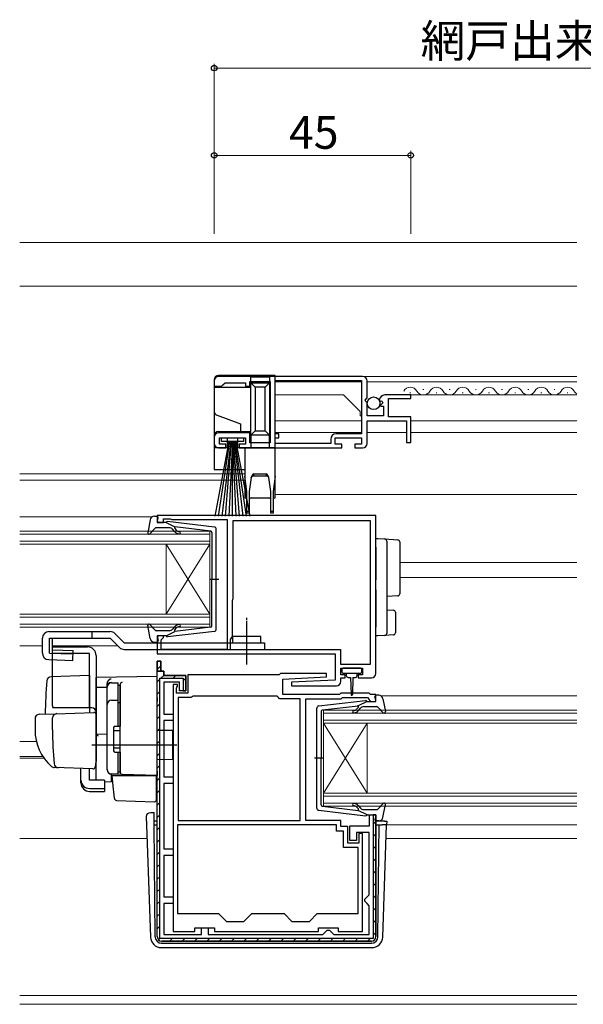
# Model space of a CAD drawing. Extents: x 0 to 1133, y 0 to 806.
# Drawn here: x 689 to 818, y 201 to 426 of the extents above; entities that cross this region are included whole.
import ezdxf

# ---------------------------------------------------------------- set-up
doc = ezdxf.new("R2010")
doc.units = 0
doc.linetypes.add('YCENTER_1', pattern=[13, 10, -1, 1, -1])
for name, color, linetype, lineweight in [('YKK_11', 7, 'CONTINUOUS', 30), ('YKK_12', 2, 'CONTINUOUS', 13), ('YKK_13', 4, 'CONTINUOUS', 30), ('YKK_D', 6, 'CONTINUOUS', 13), ('YSS_K', 3, 'CONTINUOUS', 13)]:
    doc.layers.add(name, color=color, linetype=linetype, lineweight=lineweight)
doc.styles.add('text-b', font='txt')

msp = doc.modelspace()

# ---------------------------------------------------------------- linework, layer by layer
at = {"layer": 'YKK_11', "linetype": 'ByBlock', "lineweight": -2, "ltscale": 0.5}
for p, q in [((733.3, 343.3), (733.3, 342.1)), ((767.3, 344.3), (734.3, 344.3)), ((735.3, 342.4), (735.8, 342.9)), ((735.8, 342.9), (740.5, 342.9)), ((740.5, 342.9), (740.5, 342.1)), ((741.5, 342.1), (741.5, 343.2)), ((741.5, 343.2), (746.1, 343.2)), ((746.1, 343.2), (746.1, 329.1)), ((747.3, 343.4), (767, 343.4)), ((747.3, 331.2), (747.3, 343.4)), ((767, 343.4), (767, 331.2)), ((768.3, 339.47), (768.3, 343.3)), ((733.3, 342.1), (735, 342.1)), ((735, 342.1), (735.3, 342.4)), ((740.5, 342.1), (741.5, 342.1)), ((767.85, 338.93), (768.3, 339.47)), ((768, 338.6), (767.85, 338.93)), ((768.3, 338.3), (768, 338.6)), ((771.1, 338.92), (771.35, 338.71)), ((771.35, 338.71), (771.67, 338.79)), ((771.67, 338.79), (771.94, 338.32)), ((778.3, 340.1), (772.4, 340.1)), ((773.2, 335.1), (773.2, 339.3)), ((773.2, 339.3), (778.3, 339.3)), ((778.3, 339.3), (778.3, 340.1)), ((768.3, 335.3), (768.3, 338.3)), ((771.94, 338.32), (771.38, 337.76)), ((771.38, 337.76), (771.48, 337.5)), ((771.48, 337.5), (772.1, 337.5)), ((772.1, 337.5), (772.1, 335.3)), ((772.1, 335.3), (768.3, 335.3)), ((768.3, 329), (768.3, 334.2)), ((768.3, 334.2), (777.3, 334.2)), ((778.3, 335.1), (773.2, 335.1)), ((777.3, 334.2), (777.3, 329.2)), ((778.3, 329.2), (778.3, 335.1)), ((733.3, 330.4), (733.3, 329)), ((741.5, 331.4), (734.3, 331.4)), ((734.5, 328.8), (734.5, 330.3)), ((734.5, 330.3), (740.5, 330.3)), ((740.5, 330.3), (740.5, 328.8)), ((741.5, 329.1), (741.5, 331.4)), ((748.1, 331.2), (747.3, 331.2)), ((747.3, 329), (747.3, 330.3)), ((747.3, 330.3), (748.1, 330.3)), ((748.1, 330.3), (748.1, 331.2)), ((760, 330), (760, 329)), ((761, 328.8), (761, 330.3)), ((761, 330.3), (767, 330.3)), ((767, 331.2), (761.2, 331.2)), ((767, 330.3), (767, 328.8)), ((734.3, 328), (736, 328)), ((736, 328.8), (734.5, 328.8)), ((736, 328), (736, 328.8)), ((740.5, 328.8), (739, 328.8)), ((739, 328.8), (739, 328)), ((739, 328), (762.5, 328)), ((746.1, 329.1), (741.5, 329.1)), ((760, 329), (747.3, 329)), ((762.5, 328.8), (761, 328.8)), ((762.5, 328), (762.5, 328.8)), ((767, 328.8), (765.5, 328.8)), ((765.5, 328.8), (765.5, 328)), ((765.5, 328), (767.3, 328)), ((777.3, 329.2), (778.3, 329.2)), ((770.3, 312.5), (720.3, 312.5)), ((720.3, 312.5), (720.3, 310.9)), ((721.7, 310.9), (721.7, 311.7)), ((721.7, 311.7), (723.27, 311.7)), ((723.27, 311.7), (723.43, 311.65)), ((723.43, 311.65), (723.6, 311.6)), ((723.6, 311.6), (736.3, 311.6)), ((736.3, 311.6), (736.3, 281.8)), ((769.1, 311.3), (737.6, 311.3)), ((737.6, 311.3), (737.6, 293.4)), ((769.1, 278.4), (769.1, 311.3)), ((770.3, 276.3), (770.3, 312.5)), ((720.3, 310.9), (721.7, 310.9)), ((737.6, 293.4), (737.5, 293.18)), ((737.5, 293.18), (737.4, 292.95)), ((737.4, 292.95), (737.4, 284.8)), ((721.7, 284.9), (720.3, 284.9)), ((720.3, 284.9), (720.3, 280.8)), ((721.4, 284.2), (721.7, 284.5)), ((721.7, 284.5), (721.7, 284.9)), ((737.4, 284.8), (737, 284.11)), ((721.2, 284), (721.4, 284.2)), ((721.2, 281.8), (721.2, 284)), ((737, 284.11), (737, 281.8)), ((720.3, 280.8), (761, 280.8)), ((736.3, 281.8), (721.2, 281.8)), ((737, 281.8), (762.2, 281.8)), ((761, 280.8), (761, 274.8)), ((762.2, 281.8), (762.2, 278.4)), ((720.3, 216), (720.3, 279.1)), ((720.3, 279.1), (721.1, 279.1)), ((721.1, 279.1), (721.1, 276.8)), ((762.2, 278.4), (769.1, 278.4)), ((762.3, 276), (762.3, 277.5)), ((762.3, 277.5), (767.3, 277.5)), ((767.3, 277.5), (767.3, 276)), ((721.1, 276.8), (721.8, 276.8)), ((721.8, 276.8), (721.8, 275.8)), ((721.8, 275.8), (726.8, 275.8)), ((726.8, 275.8), (726.8, 272.3)), ((748.2, 276), (727.3, 276)), ((727.3, 276), (727.3, 271.8)), ((748.5, 276.3), (748.2, 276)), ((758.99, 276.3), (748.5, 276.3)), ((749, 275), (759.01, 275.52)), ((759.01, 275.52), (758.99, 276.3)), ((763.3, 276), (762.3, 276)), ((762.3, 274.5), (762.3, 275.3)), ((762.3, 275.3), (763.3, 275.3)), ((763.3, 275.3), (763.3, 276)), ((767.3, 276), (766.3, 276)), ((766.3, 276), (766.3, 275.3)), ((766.3, 275.3), (769.3, 275.3)), ((725.4, 274.3), (721.8, 274.3)), ((721.8, 274.3), (721.8, 267)), ((723.9, 273.8), (723.9, 217.2)), ((724.9, 273.8), (723.9, 273.8)), ((724.7, 272.95), (724.8, 273.18)), ((724.7, 271.8), (724.7, 272.95)), ((724.8, 273.18), (724.9, 273.4)), ((724.9, 273.4), (724.9, 273.8)), ((725.4, 272.3), (725.4, 274.3)), ((749, 271.5), (749, 275)), ((761, 274.8), (750.99, 274.28)), ((750.99, 274.28), (751.01, 273.5)), ((751.01, 273.5), (761.3, 273.5)), ((727.3, 271.8), (724.7, 271.8)), ((725.1, 270.8), (725.1, 242.6)), ((728, 270.8), (725.1, 270.8)), ((726.8, 272.3), (725.4, 272.3)), ((728.26, 270.95), (728, 270.8)), ((728.52, 271.1), (728.26, 270.95)), ((747.7, 271.1), (728.52, 271.1)), ((748, 270.8), (747.7, 271.1)), ((748.3, 270.5), (748, 270.8)), ((762, 271.5), (749, 271.5)), ((762.3, 271.8), (762, 271.5)), ((768.8, 271.8), (762.3, 271.8)), ((762.41, 270.5), (762.71, 270.8)), ((762.71, 270.8), (768.39, 270.8)), ((768.39, 270.8), (768.81, 270.37)), ((769.1, 271.5), (768.8, 271.8)), ((770.3, 271.5), (769.1, 271.5)), ((770.3, 269.9), (770.3, 271.5)), ((753, 270.5), (748.3, 270.5)), ((753, 242.6), (753, 270.5)), ((754.3, 242.6), (754.3, 270.5)), ((754.3, 270.5), (762.41, 270.5)), ((768.81, 270.37), (768.9, 270.18)), ((768.9, 270.18), (769.2, 269.9)), ((769.2, 269.9), (770.3, 269.9)), ((721.8, 267), (723.9, 267)), ((723.9, 267), (723.9, 265.5)), ((723.9, 265.5), (721.8, 265.5)), ((721.8, 265.5), (721.8, 252.6)), ((721.8, 252.6), (723.9, 252.6)), ((723.9, 251.1), (721.8, 251.1)), ((721.8, 251.1), (721.8, 236.1)), ((723.9, 252.6), (723.9, 251.1)), ((768.9, 241.4), (768.9, 243.9)), ((768.9, 243.9), (770.3, 243.9)), ((770.3, 243.9), (770.3, 216)), ((761.3, 241.6), (724.9, 241.6)), ((724.9, 241.6), (724.9, 221.3)), ((725.1, 242.6), (753, 242.6)), ((762.3, 242.6), (754.3, 242.6)), ((761.3, 240.2), (761.3, 241.6)), ((762.3, 241.2), (762.3, 242.6)), ((764.4, 238), (764.4, 241.4)), ((764.4, 241.4), (768.9, 241.4)), ((762.9, 240.2), (761.3, 240.2)), ((763.9, 241.2), (762.3, 241.2)), ((762.9, 236.4), (762.9, 240.2)), ((763.9, 237.4), (763.9, 241.2)), ((768.8, 239.9), (765.9, 239.9)), ((765.9, 239.9), (765.9, 238)), ((767.3, 239.6), (766.4, 239.6)), ((766.4, 239.6), (766.4, 237.4)), ((767.3, 217.2), (767.3, 239.6)), ((768.8, 225.6), (768.8, 239.9)), ((766.4, 237.4), (763.9, 237.4)), ((765.9, 238), (764.4, 238)), ((721.8, 236.1), (723.9, 236.1)), ((723.9, 234.6), (721.8, 234.6)), ((721.8, 234.6), (721.8, 225.1)), ((723.9, 236.1), (723.9, 234.6)), ((766.3, 236.4), (762.9, 236.4)), ((766.3, 221.3), (766.3, 236.4)), ((768.3, 225.1), (768.8, 225.6)), ((721.8, 225.1), (723.9, 225.1)), ((723.9, 223.6), (721.8, 223.6)), ((721.8, 223.6), (721.8, 216.5)), ((723.9, 225.1), (723.9, 223.6)), ((767.8, 224.6), (768.3, 225.1)), ((767.8, 224.1), (767.8, 224.6)), ((768.3, 223.6), (767.8, 224.1)), ((768.8, 223.1), (768.3, 223.6)), ((724.9, 221.3), (734.3, 221.3)), ((734.3, 221.3), (736.1, 219.5)), ((740.1, 219.5), (741.9, 221.3)), ((741.9, 221.3), (749.3, 221.3)), ((749.3, 221.3), (751.1, 219.5)), ((755.1, 219.5), (756.9, 221.3)), ((756.9, 221.3), (766.3, 221.3)), ((768.8, 216.5), (768.8, 223.1)), ((736.1, 219.5), (740.1, 219.5)), ((751.1, 219.5), (755.1, 219.5)), ((723.9, 217.2), (728.9, 217.2)), ((728.9, 217.2), (728.9, 218)), ((728.9, 218), (733.4, 218)), ((730.4, 216.5), (730.4, 218)), ((730.4, 218), (731.9, 218)), ((731.9, 218), (731.9, 216.5)), ((733.4, 218), (733.4, 217.2)), ((733.4, 217.2), (757.2, 217.2)), ((757.2, 217.2), (757.2, 218)), ((757.2, 218), (761.7, 218)), ((758.2, 216.5), (758.7, 217)), ((758.7, 217), (759.2, 217.5)), ((759.2, 217.5), (759.7, 217.5)), ((759.7, 217.5), (760.2, 217)), ((760.2, 217), (760.7, 216.5)), ((761.7, 218), (761.7, 217.2)), ((761.7, 217.2), (767.3, 217.2)), ((769.3, 215), (721.3, 215)), ((721.8, 216.5), (730.4, 216.5)), ((731.9, 216.5), (758.2, 216.5)), ((760.7, 216.5), (768.8, 216.5))]:
    msp.add_line(p, q, dxfattribs=at)
at = {"layer": 'YKK_11', "linetype": 'ByBlock', "lineweight": 30, "ltscale": 0.5}
for p, q in [((721.1, 279.1), (720.3, 279.1)), ((720.3, 279.1), (720.3, 276.8)), ((721.1, 276.8), (721.1, 279.1)), ((721.1, 276.8), (720.3, 276.8)), ((720.3, 276.8), (721.1, 276.8)), ((721.8, 276.8), (721.1, 276.8)), ((721.8, 275.8), (721.8, 276.8)), ((726.8, 275.8), (721.8, 275.8)), ((726.8, 272.3), (726.8, 275.8)), ((720.9, 215.6), (720.9, 275.2)), ((720.9, 275.2), (726.2, 275.2)), ((726.2, 275.2), (726.2, 272.3)), ((726.2, 272.3), (726.8, 272.3)), ((770.3, 243.9), (769.7, 243.9)), ((769.7, 243.9), (769.7, 215.6)), ((770.3, 216), (770.3, 243.9)), ((769.7, 215.6), (720.9, 215.6)), ((721.3, 215), (769.3, 215))]:
    msp.add_line(p, q, dxfattribs=at)
at = {"layer": 'YKK_11', "linetype": 'Continuous', "lineweight": 13}
for p, q in [((720.3, 277.23), (721.1, 278.03)), ((721.1, 275.2), (721.85, 275.94)), ((723.93, 275.2), (724.53, 275.8)), ((726.2, 274.64), (726.8, 275.24)), ((720.3, 274.4), (720.9, 275)), ((720.3, 271.57), (720.9, 272.17)), ((720.3, 268.74), (720.9, 269.34)), ((720.3, 265.91), (720.9, 266.51)), ((720.3, 263.08), (720.9, 263.68)), ((720.3, 260.25), (720.9, 260.85)), ((720.3, 257.43), (720.9, 258.03)), ((720.3, 254.6), (720.9, 255.2)), ((720.3, 251.77), (720.9, 252.37)), ((720.3, 248.94), (720.9, 249.54)), ((720.3, 246.11), (720.9, 246.71)), ((720.3, 243.28), (720.9, 243.88)), ((769.7, 241.77), (770.3, 242.37)), ((720.3, 240.46), (720.9, 241.06)), ((769.7, 238.94), (770.3, 239.54)), ((720.3, 237.63), (720.9, 238.23)), ((720.3, 234.8), (720.9, 235.4)), ((769.7, 236.12), (770.3, 236.72)), ((720.3, 231.97), (720.9, 232.57)), ((769.7, 233.29), (770.3, 233.89)), ((769.7, 230.46), (770.3, 231.06)), ((720.3, 229.14), (720.9, 229.74)), ((769.7, 227.63), (770.3, 228.23)), ((720.3, 226.31), (720.9, 226.91)), ((720.3, 223.49), (720.9, 224.09)), ((769.7, 224.8), (770.3, 225.4)), ((720.3, 220.66), (720.9, 221.26)), ((769.7, 221.97), (770.3, 222.57)), ((769.7, 219.15), (770.3, 219.75)), ((720.3, 217.83), (720.9, 218.43)), ((769.7, 216.32), (770.3, 216.92)), ((720.59, 215.29), (721.02, 215.72)), ((723.13, 215), (723.73, 215.6)), ((725.96, 215), (726.56, 215.6)), ((728.79, 215), (729.39, 215.6)), ((731.61, 215), (732.21, 215.6)), ((734.44, 215), (735.04, 215.6)), ((737.27, 215), (737.87, 215.6)), ((740.1, 215), (740.7, 215.6)), ((742.93, 215), (743.53, 215.6)), ((745.76, 215), (746.36, 215.6)), ((748.58, 215), (749.18, 215.6)), ((751.41, 215), (752.01, 215.6)), ((754.24, 215), (754.84, 215.6)), ((757.07, 215), (757.67, 215.6)), ((759.9, 215), (760.5, 215.6)), ((762.73, 215), (763.33, 215.6)), ((765.55, 215), (766.15, 215.6)), ((768.38, 215), (768.98, 215.6))]:
    msp.add_line(p, q, dxfattribs=at)
at = {"layer": 'YKK_11', "linetype": 'ByBlock', "lineweight": -2, "ltscale": 0.5}
for centre, radius, start, end in [((734.3, 343.3), 1, 90, 180), ((767.3, 343.3), 1, 0, 90), ((772.4, 338.8), 1.3, 90, 174.7841), ((734.3, 330.4), 1, 90, 180), ((761.2, 330), 1.2, 90, 180), ((734.3, 329), 1, 180, 270), ((767.3, 329), 1, 270, 360), ((769.3, 276.3), 1, 270, 360), ((761.3, 274.5), 1, 270.0021, 360), ((721.3, 216), 1, 180, 270), ((769.3, 216), 1, 270, 360)]:
    msp.add_arc(centre, radius, start, end, dxfattribs=at)
at = {"layer": 'YKK_11', "linetype": 'ByBlock', "lineweight": 30, "ltscale": 0.5}
for centre, start, end in [((721.3, 216), 180, 270), ((769.3, 216), 270, 360)]:
    msp.add_arc(centre, 1, start, end, dxfattribs=at)
at = {"layer": 'YKK_12'}
for p, q in [((816.3, 344.3), (747.3, 344.3)), ((747.3, 343.11), (747.3, 331.47)), ((767, 343.1), (747.3, 343.1)), ((816.3, 343.1), (768.3, 343.1)), ((781.3, 341.36), (781.1, 341.36)), ((787.3, 341.36), (787.1, 341.36)), ((793.3, 341.36), (793.1, 341.36)), ((799.3, 341.36), (799.1, 341.36)), ((805.3, 341.36), (805.1, 341.36)), ((811.3, 341.36), (811.1, 341.36)), ((762.9, 340.1), (747.3, 340.1)), ((766.7, 336.3), (762.9, 340.1)), ((816.3, 340.1), (777.9, 340.1)), ((778.3, 340.6), (778.1, 340.6)), ((784.3, 340.6), (784.1, 340.6)), ((790.3, 340.6), (790.1, 340.6)), ((796.3, 340.6), (796.1, 340.6)), ((802.3, 340.6), (802.1, 340.6)), ((808.3, 340.6), (808.1, 340.6)), ((814.3, 340.6), (814.1, 340.6)), ((766.7, 335.3), (766.7, 336.3)), ((767, 334.2), (747.3, 334.2)), ((766.7, 335.3), (767, 335.3)), ((777, 334.2), (768.6, 334.2)), ((816.3, 334.2), (778.3, 334.2)), ((767, 331.5), (747.3, 331.5)), ((777.3, 331.5), (768.3, 331.5)), ((816.3, 331.5), (778.3, 331.5)), ((747.3, 328), (747.3, 317.3)), ((688.8, 322), (740.3, 322)), ((688.8, 320.6), (740.3, 320.6)), ((747.3, 317.3), (816.3, 317.3)), ((688.8, 312.2), (719.2, 312.2)), ((688.8, 308.9), (732.3, 308.9)), ((732.3, 308.2), (688.8, 308.2)), ((732.3, 308.9), (732.3, 305.9)), ((688.8, 306.6), (732.3, 306.6)), ((732.3, 305.9), (688.8, 305.9)), ((732.3, 289.9), (722.3, 305.9)), ((722.3, 305.9), (722.3, 289.9)), ((732.3, 305.9), (722.3, 289.9)), ((732.3, 305.9), (732.3, 289.9)), ((816.3, 301.7), (775.8, 301.7)), ((816.3, 298.3), (775.8, 298.3)), ((688.8, 289.9), (732.3, 289.9)), ((732.3, 289.2), (688.8, 289.2)), ((732.3, 289.9), (732.3, 286.9)), ((688.8, 287.6), (732.3, 287.6)), ((732.3, 286.9), (688.8, 286.9)), ((688.8, 282.6), (694, 282.6)), ((696.34, 282.6), (711.3, 282.6)), ((771.4, 271.2), (816.3, 271.2)), ((758.3, 267.9), (816.3, 267.9)), ((758.3, 264.9), (758.3, 267.9)), ((816.3, 267.2), (758.3, 267.2)), ((758.3, 265.6), (816.3, 265.6)), ((758.3, 264.9), (758.3, 248.9)), ((758.3, 264.9), (768.3, 248.9)), ((758.3, 248.9), (768.3, 264.9)), ((816.3, 264.9), (758.3, 264.9)), ((768.3, 264.9), (768.3, 248.9)), ((688.8, 260.7), (692.61, 260.7)), ((688.8, 257.3), (694.08, 257.3)), ((688.8, 256.9), (694.35, 256.9)), ((758.3, 248.9), (816.3, 248.9)), ((758.3, 245.9), (758.3, 248.9)), ((816.3, 248.2), (758.3, 248.2)), ((758.3, 246.6), (816.3, 246.6)), ((816.3, 245.9), (758.3, 245.9)), ((772.78, 241.6), (816.3, 241.6)), ((688.8, 238.5), (717.93, 238.5)), ((772.67, 238.5), (816.3, 238.5)), ((688.8, 202.5), (816.3, 202.5)), ((688.8, 200.5), (816.3, 200.5))]:
    msp.add_line(p, q, dxfattribs=at)
for centre, start, end in [((778.2, 340.14), 29.2025, 150.7975), ((781.2, 341.82), 209.2025, 330.7975), ((784.2, 340.14), 29.2025, 150.7975), ((787.2, 341.82), 209.2025, 330.7975), ((790.2, 340.14), 29.2025, 150.7975), ((793.2, 341.82), 209.2025, 330.7975), ((796.2, 340.14), 29.2025, 150.7975), ((799.2, 341.82), 209.2025, 330.7975), ((802.2, 340.14), 29.2025, 150.7975), ((805.2, 341.82), 209.2025, 330.7975), ((808.2, 340.14), 29.2025, 150.7975), ((811.2, 341.82), 209.2025, 330.7975), ((814.2, 340.14), 29.2025, 150.7975), ((817.2, 341.82), 209.2025, 238.4154)]:
    msp.add_arc(centre, 1.72, start, end, dxfattribs=at)
at = {"layer": 'YKK_13'}
for p, q in [((733.3, 343.6), (733.3, 341.8)), ((747.3, 344.6), (734.3, 344.6)), ((746, 344.2), (741.7, 344.2)), ((741.7, 342.9), (741.7, 344.2)), ((741.7, 342.9), (746, 342.9)), ((741.7, 342.9), (742.7, 341.9)), ((741.7, 330.9), (741.7, 342.9)), ((746, 342.9), (745, 341.9)), ((746, 344.2), (746, 342.9)), ((746, 342.9), (746, 330.9)), ((747.3, 328), (747.3, 344.6)), ((741.7, 341.8), (733.3, 341.8)), ((733.3, 341.8), (733.3, 336.4)), ((742.7, 341.9), (742.7, 331.9)), ((745, 341.9), (742.7, 341.9)), ((745, 331.9), (745, 341.9)), ((733.3, 336.4), (733.3, 330.7)), ((733.96, 335.46), (739.3, 333.52)), ((734.3, 331.7), (739.3, 331.7)), ((739.3, 333.52), (739.3, 331.7)), ((739.3, 331.7), (741.7, 331.7)), ((742.7, 331.9), (741.7, 330.9)), ((742.7, 331.9), (745, 331.9)), ((745, 331.9), (746, 330.9)), ((733.3, 330.7), (733.3, 328)), ((736.7, 329.45), (733.5, 312.3)), ((734.3, 312.3), (736.9, 329.45)), ((735, 329.45), (735, 330.3)), ((735, 330.3), (740, 330.3)), ((740, 329.45), (735, 329.45)), ((737.1, 329.45), (735.1, 312.3)), ((735.9, 312.3), (737.3, 329.45)), ((736.3, 330.2), (736.3, 328)), ((738.7, 330.2), (736.3, 330.2)), ((737.5, 329.45), (736.7, 312.3)), ((737.5, 329.45), (738.3, 312.3)), ((737.5, 312.3), (737.5, 329.45)), ((739.1, 312.3), (737.7, 329.45)), ((737.9, 329.45), (739.9, 312.3)), ((740.7, 312.3), (738.1, 329.45)), ((738.3, 329.45), (741.5, 312.3)), ((738.7, 328), (738.7, 330.2)), ((740, 330.3), (740, 329.45)), ((746, 330.9), (741.7, 330.9)), ((741.7, 330.9), (741.7, 328)), ((746, 328), (746, 330.9)), ((733.3, 328), (733.3, 323)), ((736.3, 328), (733.3, 328)), ((740.3, 328), (738.7, 328)), ((740.3, 328), (740.3, 321.5)), ((747.3, 328), (740.3, 328)), ((747.3, 321.5), (747.3, 328)), ((733.3, 323), (740.3, 323)), ((740.8, 318), (740.3, 321.5)), ((740.3, 321.5), (740.3, 316.5)), ((741.76, 321.2), (741.3, 318)), ((742.37, 322), (742.23, 321.5)), ((745.36, 321.5), (742.23, 321.5)), ((742.37, 322), (745.22, 322)), ((745.36, 321.5), (745.22, 322)), ((746.3, 318), (745.84, 321.2)), ((747.3, 321.5), (746.8, 318)), ((747.3, 316.5), (747.3, 321.5)), ((740.8, 313.5), (740.8, 318)), ((741.3, 318), (741.3, 313.5)), ((741.8, 316.5), (745.8, 316.5)), ((746.3, 313.5), (746.3, 318)), ((746.8, 318), (746.8, 313.5)), ((740.8, 313), (740.8, 313.5)), ((740.8, 313.5), (741.3, 313.5)), ((741.3, 313), (740.8, 313)), ((741.3, 313.5), (741.3, 313)), ((746.3, 313), (746.3, 313.5)), ((746.3, 313.5), (746.8, 313.5)), ((746.8, 313), (746.3, 313)), ((746.8, 313.5), (746.8, 313)), ((770.3, 307.2), (770.8, 307.2)), ((770.3, 305.2), (770.3, 307.2)), ((770.8, 307.2), (772.33, 307.11)), ((772.33, 307.11), (775.33, 306.92)), ((770.3, 305.2), (770.3, 300)), ((772.8, 306.61), (772.8, 305.11)), ((772.8, 305.11), (772.8, 300)), ((775.8, 306.42), (775.8, 304.93)), ((775.8, 304.93), (775.8, 296.05)), ((770.3, 300), (770.3, 297.72)), ((772.8, 300), (772.8, 297.46)), ((770.3, 295.44), (770.3, 297.72)), ((772.8, 297.46), (772.8, 295.42)), ((775.8, 296.05), (775.8, 294.55)), ((770.3, 295.44), (770.3, 286.9)), ((772.8, 295.42), (772.8, 286.99)), ((775.33, 294.05), (772.8, 293.9)), ((772.8, 290.9), (774.33, 290.81)), ((774.8, 290.31), (774.8, 285.62)), ((770.3, 284.9), (770.3, 286.9)), ((772.8, 286.99), (772.8, 285.49)), ((694, 280.96), (694, 284.4)), ((695.62, 280.95), (695.62, 284.4)), ((696.34, 281.7), (696.34, 284.4)), ((705.3, 285.9), (705.3, 284.4)), ((709.51, 284.4), (711.67, 282.24)), ((710.57, 285.46), (712.73, 283.3)), ((770.8, 284.9), (770.3, 284.9)), ((772.33, 284.99), (770.8, 284.9)), ((774.33, 285.12), (772.33, 284.99)), ((695.62, 280.95), (700.98, 280.8)), ((696.34, 281.7), (701, 281.57)), ((700.94, 279.3), (701, 281.57)), ((712.73, 281.8), (744.8, 281.8)), ((695.46, 279.46), (700.94, 279.3)), ((766.8, 277.5), (762.8, 277.5)), ((704.8, 275.85), (695.97, 275.54)), ((704.8, 275.85), (704.8, 267.35)), ((720.3, 275.6), (706.3, 275.35)), ((706.3, 273.13), (706.3, 275.35)), ((720.3, 270.8), (720.3, 275.6)), ((762.5, 277.2), (762.5, 276.7)), ((762.8, 276.4), (766.8, 276.4)), ((763.55, 276.4), (763.55, 275.8)), ((763.95, 275.4), (764.55, 275.4)), ((764.55, 275.4), (764.65, 271.45)), ((765.05, 275.4), (764.95, 271.45)), ((765.05, 275.4), (765.65, 275.4)), ((766.05, 275.8), (766.05, 276.4)), ((767.1, 276.7), (767.1, 277.2)), ((706.3, 274.9), (706.3, 274.91)), ((706.3, 274.7), (706.3, 274.9)), ((706.3, 273.13), (708.8, 273.16)), ((706.3, 261.95), (706.3, 273.13)), ((708.8, 273.22), (708.8, 274.02)), ((708.8, 254.27), (708.8, 273.22)), ((711.8, 273.75), (711.8, 273.79)), ((711.8, 270.11), (711.8, 273.75)), ((711.8, 272.43), (711.8, 271.98)), ((720.3, 270.8), (720.3, 269.84)), ((711.8, 269.62), (711.8, 270.11)), ((711.8, 254.18), (711.8, 269.62)), ((720.3, 253.9), (720.3, 269.84)), ((693.27, 266.94), (697.05, 267.08)), ((705.3, 268.4), (696.43, 268.4)), ((697.05, 267.08), (705.78, 267.38)), ((706.3, 266.88), (706.3, 256.4)), ((692.3, 265.94), (692.3, 263.4)), ((696.3, 263.4), (696.3, 266.1)), ((711.8, 264.4), (711.8, 264.9)), ((706.3, 263.1), (706.3, 263.7)), ((706.3, 262.1), (706.3, 262.7)), ((708.8, 262.4), (706.3, 262.35)), ((706.3, 258.61), (706.3, 262.35)), ((706.3, 261.58), (706.3, 261.95)), ((723.8, 263.2), (720.3, 263.26)), ((723.8, 263.2), (723.8, 256.6)), ((724.8, 259.9), (705.3, 259.9)), ((706.3, 260.62), (706.3, 261.58)), ((706.3, 260.58), (706.3, 260.62)), ((706.3, 259.1), (706.3, 259.7)), ((706.3, 258.1), (706.3, 258.7)), ((706.3, 258.1), (706.3, 258.7)), ((706.3, 258.1), (706.3, 258.7)), ((706.3, 257.78), (706.3, 258.61)), ((706.3, 258.1), (706.3, 256.4)), ((706.3, 258.1), (706.3, 256.4)), ((706.3, 252.03), (706.3, 257.78)), ((711.8, 257.7), (711.8, 258.2)), ((706.26, 256.14), (706.07, 254.85)), ((706.3, 256.4), (706.26, 256.14)), ((723.8, 256.6), (720.3, 256.54)), ((697.56, 254.7), (696.71, 254.73)), ((705.56, 254.42), (696.73, 254.73)), ((702.8, 251.89), (702.8, 254.52)), ((704.8, 251.89), (704.8, 254.45)), ((712.28, 253.18), (709.77, 253.27)), ((709.77, 253.27), (709.77, 251.48)), ((710.28, 249.74), (710, 252.9)), ((710, 252.9), (710.03, 252.9)), ((710.03, 252.9), (720, 252.9)), ((711.8, 253.68), (711.8, 254.18)), ((720.3, 252.9), (712.28, 253.18)), ((719.3, 252.93), (720.3, 252.9)), ((720, 252.9), (720, 249.56)), ((720.3, 253.9), (720.3, 252.9)), ((702.8, 251.23), (702.8, 251.89)), ((708.2, 251.89), (704.8, 251.89)), ((708.2, 251.89), (708.2, 249.95)), ((708.2, 251.51), (709.77, 251.48)), ((704.8, 249.95), (708.2, 249.95)), ((704.8, 249.28), (708.2, 249.28)), ((708.2, 249.95), (708.2, 249.28)), ((710.32, 249.29), (710.28, 249.74)), ((710.46, 247.67), (710.32, 249.29)), ((720, 249.56), (720, 248.92)), ((720, 248.92), (720, 247.21)), ((710.94, 247.21), (719.69, 246.91)), ((718.82, 244.47), (719.54, 244.47)), ((718.82, 244.47), (719.54, 244.47)), ((718.82, 244.47), (718.82, 244.47)), ((719.55, 243.6), (719.54, 244.47)), ((717.79, 242.47), (717.82, 243.51)), ((717.79, 242.47), (717.82, 241.6)), ((717.82, 241.6), (718.72, 215.91)), ((719.55, 243.12), (719.55, 243.6)), ((719.56, 241.6), (719.55, 243.12)), ((719.56, 242.5), (720.3, 242.5)), ((719.79, 215.99), (719.56, 241.6)), ((719.56, 241.6), (720.3, 241.6)), ((770.3, 242.5), (772.31, 242.5)), ((770.3, 241.6), (771.04, 241.6)), ((770.81, 215.99), (771.04, 241.6)), ((771.04, 241.6), (771.78, 241.6)), ((772.78, 241.6), (771.78, 241.6)), ((771.88, 215.91), (772.78, 241.6)), ((772.81, 242.47), (772.78, 241.6)), ((721.29, 214.5), (721.21, 214.5)), ((721.29, 214.5), (769.31, 214.5)), ((769.39, 214.5), (769.31, 214.5)), ((721.21, 213.5), (769.39, 213.5))]:
    msp.add_line(p, q, dxfattribs=at)
at = {"layer": 'YKK_13', "ltscale": 0.5}
for p, q in [((718.65, 311.48), (718.11, 308.55)), ((719.63, 312.3), (720.2, 312.3)), ((720.31, 311.28), (720.49, 311.92)), ((719.81, 309.6), (718.62, 308.3)), ((723.03, 309.7), (720.03, 309.7)), ((722.3, 310.9), (720.6, 310.9)), ((722.3, 310.9), (724.3, 309.89)), ((733.36, 309.85), (722.62, 311.1)), ((724.23, 308.84), (723.8, 309.34)), ((724.29, 309.54), (724.61, 309.16)), ((732.53, 308.93), (724.3, 309.89)), ((733.8, 286.45), (733.8, 309.35)), ((732.8, 308.63), (732.8, 297.9)), ((732.22, 297.9), (734.35, 297.9)), ((732.8, 287.17), (732.8, 297.9)), ((740.8, 288.55), (740.8, 289.05)), ((718.65, 284.32), (718.11, 287.25)), ((719.81, 286.2), (718.62, 287.5)), ((724.23, 286.96), (723.8, 286.46)), ((724.29, 286.26), (724.61, 286.64)), ((732.53, 286.87), (724.3, 285.91)), ((694, 280.96), (694, 284.4)), ((695.5, 285.9), (709.51, 285.9)), ((695.62, 284.4), (709.51, 284.4)), ((723.03, 286.1), (720.03, 286.1)), ((720.31, 284.52), (720.49, 283.88)), ((722.3, 284.9), (720.6, 284.9)), ((722.3, 284.9), (724.3, 285.91)), ((733.36, 285.95), (722.62, 284.7)), ((744, 284.8), (737.6, 284.8)), ((737.6, 283.3), (737.6, 284.8)), ((744, 283.3), (744, 284.8)), ((696.3, 268.9), (696.3, 282.4)), ((696.3, 282.4), (704.3, 282.4)), ((712.73, 283.3), (744.8, 283.3)), ((719.63, 283.5), (720.2, 283.5)), ((744.8, 283.3), (744.8, 281.8)), ((704.8, 280.9), (696.3, 280.9)), ((704.8, 268.4), (704.8, 280.9)), ((706.3, 280.4), (706.3, 256.1)), ((708.8, 254.25), (708.8, 273.13)), ((709.8, 274.13), (711.3, 274.13)), ((711.3, 264.25), (711.3, 274.15)), ((711.3, 273.62), (711.8, 273.62)), ((711.8, 273.62), (711.8, 264.25)), ((770.29, 270.28), (770.11, 270.92)), ((770.97, 271.3), (770.4, 271.3)), ((709.8, 270.18), (711.3, 270.18)), ((711.3, 269.66), (711.8, 269.66)), ((757.24, 268.85), (767.98, 270.1)), ((758.07, 267.93), (766.3, 268.89)), ((766.31, 268.54), (765.99, 268.16)), ((768.3, 269.9), (766.3, 268.89)), ((767.57, 268.7), (770.57, 268.7)), ((768.3, 269.9), (770, 269.9)), ((770.79, 268.6), (771.98, 267.3)), ((771.95, 270.48), (772.5, 267.55)), ((756.8, 245.45), (756.8, 268.35)), ((757.8, 267.63), (757.8, 256.9)), ((766.37, 267.84), (766.8, 268.34)), ((710.3, 263.95), (710.3, 258.55)), ((710.6, 264.25), (711.8, 264.25)), ((710.3, 263.25), (711.8, 263.25)), ((710.3, 259.25), (711.8, 259.25)), ((710.6, 258.25), (711.8, 258.25)), ((711.3, 253.25), (711.3, 258.25)), ((711.8, 258.25), (711.8, 253.75)), ((758.38, 256.9), (756.25, 256.9)), ((757.8, 246.17), (757.8, 256.9)), ((711.3, 253.25), (709.8, 253.25)), ((711.3, 253.75), (711.8, 253.75)), ((766.37, 245.96), (766.8, 245.46)), ((770.79, 245.2), (771.98, 246.5)), ((771.95, 243.32), (772.5, 246.25)), ((757.24, 244.95), (767.98, 243.7)), ((758.07, 245.87), (766.3, 244.91)), ((766.31, 245.26), (765.99, 245.64)), ((768.3, 243.9), (766.3, 244.91)), ((767.57, 245.1), (770.57, 245.1)), ((768.3, 243.9), (770, 243.9)), ((770.29, 243.52), (770.11, 242.88)), ((770.97, 242.5), (770.4, 242.5))]:
    msp.add_line(p, q, dxfattribs=at)
at = {"layer": 'YKK_13', "linetype": 'YCENTER_1'}
msp.add_line((740.8, 278.37), (740.8, 289.31), dxfattribs=at)
at = {"layer": 'YKK_13'}
msp.add_circle((769.79, 338.2), 1.45, dxfattribs=at)
for centre, radius, start, end in [((734.3, 343.6), 1, 90, 180), ((734.3, 336.4), 1, 180, 250), ((734.3, 330.7), 1, 90, 180), ((742.23, 321), 0.5, 90, 171.8699), ((743.19, 320.73), 1.51, 122.6196, 161.6201), ((744.41, 320.73), 1.51, 18.3799, 57.3804), ((745.36, 321), 0.5, 8.1301, 90), ((740.3, 316), 0.5, 0, 90), ((741.8, 316), 0.5, 90, 180), ((745.8, 316), 0.5, 0, 90), ((747.3, 316), 0.5, 90, 180), ((772.3, 306.61), 0.5, 0, 86.5), ((775.3, 306.42), 0.5, 0, 86.5), ((775.3, 294.55), 0.5, 273.5, 0), ((774.3, 290.31), 0.5, 0, 86.5), ((772.3, 285.49), 0.5, 273.5, 0), ((774.3, 285.62), 0.5, 273.5, 0), ((712.73, 283.3), 1.5, 225, 270), ((695.5, 280.96), 1.5, 180, 268.3634), ((762.8, 277.2), 0.3, 90, 180), ((766.8, 277.2), 0.3, 0, 90), ((696.01, 274.54), 1, 92, 175.1492), ((762.8, 276.7), 0.3, 180, 270), ((763.95, 275.8), 0.4, 180, 270), ((765.65, 275.8), 0.4, 270, 359.9978), ((766.8, 276.7), 0.3, 270, 0), ((809.6, 264.9), 115, 175.1492, 178.9576), ((709.8, 274.02), 1, 128.5722, 180), ((709.8, 273.22), 0.998, 91.8752, 180.0176), ((709.81, 274.01), 1.01, 92.3929, 128.6594), ((712.37, 273.73), 0.569, 98.6541, 174.8787), ((764.8, 271.45), 0.15, 181.5265, 358.4731), ((693.3, 265.94), 1, 92, 180), ((697.3, 266.1), 1, 92, 180), ((705.3, 267.4), 1, 0, 90), ((705.8, 266.88), 0.5, 0, 92), ((703.3, 263.3), 11, 179.4814, 229.1719), ((777.3, 263.41), 81, 180.0086, 185.5306), ((701.31, 256.47), 7.72, 44.7071, 49.6811), ((696.76, 255.73), 1, 229.1719, 268), ((697.67, 255.7), 1, 185.5306, 268), ((705.57, 254.92), 0.5, 268, 351.4692), ((709.8, 254.27), 1, 180, 268), ((712.3, 253.68), 0.5, 180, 268), ((706.8, 252.03), 0.5, 180, 196.5703), ((710.96, 247.71), 0.5, 185, 268.027), ((719.7, 247.21), 0.3, 268, 0), ((721.21, 216), 2.5, 182, 270), ((721.29, 216), 1.5, 180.5, 270), ((769.31, 216), 1.5, 270, 359.5), ((769.39, 216), 2.5, 270, 358)]:
    msp.add_arc(centre, radius, start, end, dxfattribs=at)
at = {"layer": 'YKK_13', "ltscale": 0.5}
for centre, radius, start, end in [((719.63, 311.3), 1, 90, 169.4879), ((720.2, 312), 0.3, 344.4346, 90), ((720.03, 309.4), 0.3, 90, 137.6447), ((720.6, 311.2), 0.3, 164.4346, 270), ((722.58, 310.8), 0.3, 83.3791, 160.5288), ((723.03, 308.7), 1, 40, 90), ((724.44, 309.67), 0.2, 83.3791, 220), ((725.37, 309.8), 1, 220, 270), ((733.3, 309.35), 0.5, 0, 83.3791), ((718.4, 308.5), 0.3, 169.4879, 317.6447), ((725.37, 309.8), 1.5, 220, 270), ((725.37, 308.55), 0.25, 270, 90), ((732.5, 308.63), 0.3, 0, 83.3791), ((718.4, 287.3), 0.3, 42.3553, 190.5121), ((725.37, 286), 1.5, 90, 140), ((725.37, 286), 1, 90, 140), ((725.37, 287.25), 0.25, 270, 90), ((732.5, 287.17), 0.3, 276.6209, 0), ((695.5, 284.4), 1.5, 90, 180), ((709.51, 284.4), 1.5, 45, 90), ((719.63, 284.5), 1, 190.5121, 270), ((720.03, 286.4), 0.3, 222.3553, 270), ((720.6, 284.6), 0.3, 90, 195.5654), ((722.58, 285), 0.3, 199.4712, 276.6209), ((723.03, 287.1), 1, 270, 320), ((724.44, 286.13), 0.2, 140, 276.6209), ((733.3, 286.45), 0.5, 276.6209, 0), ((704.3, 280.4), 2, 0, 90), ((720.2, 283.8), 0.3, 270, 15.5654), ((709.8, 273.13), 1, 90, 180), ((770.4, 271), 0.3, 90, 195.5654), ((770.97, 270.3), 1, 10.5121, 90), ((697.3, 268.9), 1, 180, 210), ((709.8, 269.18), 1, 90, 180), ((757.3, 268.35), 0.5, 96.6209, 180), ((766.16, 268.67), 0.2, 320, 96.6209), ((767.57, 267.7), 1, 90, 140), ((768.02, 269.8), 0.3, 19.4712, 96.6209), ((770, 270.2), 0.3, 270, 15.5654), ((770.57, 268.4), 0.3, 42.3553, 90), ((758.1, 267.63), 0.3, 96.6209, 180), ((765.23, 267.55), 0.25, 90, 270), ((765.23, 268.8), 1, 270, 320), ((765.23, 268.8), 1.5, 270, 320), ((772.2, 267.5), 0.3, 222.3553, 10.5121), ((710.6, 263.95), 0.3, 90, 180), ((710.6, 258.55), 0.3, 180, 270), ((709.8, 254.25), 1, 180, 270), ((758.1, 246.17), 0.3, 180, 263.3791), ((765.23, 246.25), 0.25, 90, 270), ((765.23, 245), 1.5, 40, 90), ((765.23, 245), 1, 40, 90), ((772.2, 246.3), 0.3, 349.4879, 137.6447), ((757.3, 245.45), 0.5, 180, 263.3791), ((766.16, 245.13), 0.2, 263.3791, 40), ((767.57, 246.1), 1, 220, 270), ((768.02, 244), 0.3, 263.3791, 340.5288), ((770, 243.6), 0.3, 344.4346, 90), ((770.57, 245.4), 0.3, 270, 317.6447), ((770.4, 242.8), 0.3, 164.4346, 270), ((770.97, 243.5), 1, 270, 349.4879)]:
    msp.add_arc(centre, radius, start, end, dxfattribs=at)
at = {"layer": 'YKK_13'}
for centre in [(704.8, 251.89), (704.8, 251.23)]:
    msp.add_ellipse(centre, major_axis=(2, 0), ratio=0.971846, start_param=3.141593, end_param=4.712389, dxfattribs=at)
at = {"layer": 'YKK_13', "extrusion": (0, 0, -1)}
for centre, major_axis, ratio, start_param, end_param in [((718.82, 243.47), (-1, -0.017), 0.999086, 0.05247, 1.588216), ((772.31, 242.47), (-0.5, 0), 0.052503, 1.573856, 3.143435)]:
    msp.add_ellipse(centre, major_axis=major_axis, ratio=ratio, start_param=start_param, end_param=end_param, dxfattribs=at)
at = {"layer": 'YKK_D'}
for p, q in [((733.3, 377), (733.3, 416)), ((733.3, 415), (902.3, 415)), ((733.3, 377), (733.3, 396)), ((733.3, 395), (778.3, 395)), ((778.3, 377), (778.3, 396))]:
    msp.add_line(p, q, dxfattribs=at)
at = {"layer": 'YKK_D', "linetype": 'ByBlock', "lineweight": -2}
for centre in [(733.3, 415), (733.3, 395), (778.3, 395)]:
    msp.add_circle(centre, 0.637, dxfattribs=at)
at = {"layer": 'YSS_K'}
for p, q in [((688.8, 375), (816.3, 375)), ((816.3, 365), (688.8, 365))]:
    msp.add_line(p, q, dxfattribs=at)

# ---------------------------------------------------------------- texts
at = {"layer": 'YKK_D', "style": 'text-b'}
for s, p in [('網戸出来幅 MW', (780.56, 417.48)), ('45', (750.43, 396.5))]:
    msp.add_text(s, height=7.5, dxfattribs=at).set_placement(p)

doc.saveas('drawing.dxf')
